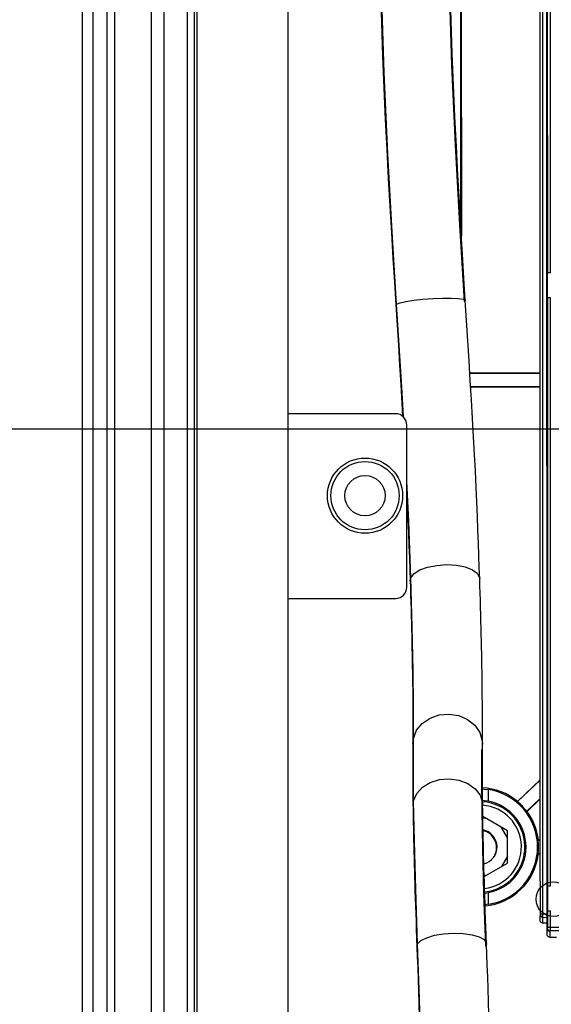
# Paper-space layout '178R0022_1_2' of a CAD drawing. Units: millimetres. Extents: x 0 to 420, y 0 to 297.
# Drawn here: x 48 to 56, y 73 to 87 of the extents above; entities that cross this region are included whole.
import ezdxf

# ---------------------------------------------------------------- set-up
doc = ezdxf.new("R2010")
doc.units = ezdxf.units.MM
doc.header["$LTSCALE"] = 23.1
doc.layers.get('0').update_dxf_attribs({"linetype": 'CONTINUOUS'})
for name, color, linetype in [('002___PRT_ALL_AXES', 7, 'CONTINUOUS'), ('02___PRT_ALL_AXES', 7, 'CONTINUOUS'), ('CHAMFERS', 7, 'CONTINUOUS'), ('DRAFTS', 7, 'CONTINUOUS'), ('ROUNDS', 7, 'CONTINUOUS')]:
    doc.layers.add(name, color=color, linetype=linetype)
doc.styles.get("Standard").update_dxf_attribs({"font": 'txt', "width": 0.8})
doc.dimstyles.new('DIMSTYLE_24', dxfattribs={"dimtxt": 2.6, "dimasz": 3.5, "dimexe": 1, "dimexo": 0, "dimgap": 0.65, "dimtad": 1, "dimdec": 0, "dimlfac": 10, "dimdsep": 46, "dimtxsty": 'STANDARD', "dimblk": '_FILLED', "dimblk1": '_FILLED', "dimblk2": '_FILLED', "dimcen": 0.09, "dimadec": 1, "dimazin": 2, "dimtp": 0.1, "dimtm": 0.1, "dimtfac": 1, "dimtdec": 0, "dimtofl": 0, "dimtmove": 0, "dimatfit": 3, "dimldrblk": '_FILLED', "dimfxl": 1, "dimtolj": 1, "dimarcsym": 0})

# ---------------------------------------------------------------- blocks, each defined once
blk = doc.blocks.new('_FILLED')
at = {"color": 0, "linetype": 'BYBLOCK'}
blk.add_solid([(0, 0), (-1, 0.1429), (-1, -0.1429)], dxfattribs=at)
blk = doc.blocks.new('*D115')
at = {"color": 2, "linetype": 'CONTINUOUS'}
for p, q in [((49.378, 102.937), (49.378, 120.168)), ((72.955, 84.941), (72.955, 120.168)), ((49.378, 119.168), (61.166, 119.168)), ((72.955, 119.168), (61.166, 119.168))]:
    blk.add_line(p, q, dxfattribs=at)
at = {"color": 2, "linetype": 'CONTINUOUS', "xscale": 3.5, "yscale": 3.5, "zscale": 3.5, "rotation": 180}
blk.add_blockref('_FILLED', (49.378, 119.168), dxfattribs=at)
at = {"color": 2, "linetype": 'CONTINUOUS', "xscale": 3.5, "yscale": 3.5, "zscale": 3.5}
blk.add_blockref('_FILLED', (72.955, 119.168), dxfattribs=at)
at = {"color": 2, "linetype": 'CONTINUOUS', "insert": (59.086, 122.418), "char_height": 2.6, "width": 10.4, "attachment_point": 2, "line_spacing_factor": 0.9}
blk.add_mtext('236\\P[9.3]', dxfattribs=at)
blk = doc.blocks.new('*D116')
at = {"color": 2, "linetype": 'CONTINUOUS'}
for p, q in [((50.563, 103.137), (35.73, 103.137)), ((36.73, 103.137), (36.73, 92.264)), ((36.73, 81.391), (36.73, 92.264)), ((75.642, 81.391), (35.73, 81.391))]:
    blk.add_line(p, q, dxfattribs=at)
at = {"color": 2, "linetype": 'CONTINUOUS', "xscale": 3.5, "yscale": 3.5, "zscale": 3.5}
for p, rotation in [((36.73, 103.137), 90), ((36.73, 81.391), 270)]:
    blk.add_blockref('_FILLED', p, dxfattribs=dict(at, rotation=rotation))
at = {"color": 2, "linetype": 'CONTINUOUS', "insert": (33.48, 90.184), "char_height": 2.6, "width": 10.4, "attachment_point": 2, "rotation": 90, "line_spacing_factor": 0.9}
blk.add_mtext('217\\P[8.6]', dxfattribs=at)

psp = doc.layouts.new('178R0022_1_2')

# ---------------------------------------------------------------- linework, layer by layer
at = {"color": 7, "linetype": 'CONTINUOUS'}
for p, q in [((49.378, 102.937), (49.378, 42.418)), ((50.888, 41.599), (50.888, 102.937)), ((50.988, 41.545), (50.988, 102.937)), ((51.028, 41.523), (51.028, 102.837)), ((52.328, 102.837), (52.328, 40.817)), ((56.053, 74.141), (56.049, 93.247)), ((55.953, 74.904), (55.95, 90.991)), ((56.056, 83.633), (56.051, 83.638)), ((56.06, 83.632), (56.051, 83.634)), ((56.06, 83.282), (56.06, 83.632)), ((56.096, 83.632), (56.06, 83.632)), ((56.092, 83.632), (56.083, 83.633)), ((56.051, 83.281), (56.06, 83.282)), ((56.056, 83.281), (56.051, 83.277)), ((56.06, 83.282), (56.096, 83.282)), ((56.071, 83.282), (56.079, 83.282)), ((56.079, 83.282), (56.087, 83.282)), ((56.087, 83.282), (56.096, 83.282)), ((55.483, 75.628), (55.129, 75.833)), ((55.169, 75.809), (55.129, 75.809)), ((55.483, 75.528), (55.396, 75.678)), ((55.483, 75.166), (55.483, 75.628)), ((55.149, 74.973), (55.483, 75.166)), ((55.483, 75.266), (55.396, 75.116)), ((55.17, 74.985), (55.148, 74.985)), ((56.058, 74.833), (56.053, 74.838)), ((56.062, 74.832), (56.053, 74.834)), ((56.062, 74.482), (56.062, 74.832)), ((56.098, 74.832), (56.062, 74.832)), ((56.093, 74.832), (56.085, 74.833)), ((56.053, 74.481), (56.062, 74.482)), ((56.058, 74.481), (56.053, 74.477)), ((56.062, 74.482), (56.098, 74.482)), ((56.073, 74.482), (56.081, 74.482)), ((56.081, 74.482), (56.089, 74.482)), ((56.089, 74.482), (56.098, 74.482)), ((55.953, 74.344), (55.953, 74.407)), ((56.053, 74.301), (55.991, 74.304)), ((56.093, 74.101), (56.185, 74.101))]:
    psp.add_line(p, q, dxfattribs=at)
at = {"color": 9, "linetype": 'CONTINUOUS'}
for p, q in [((49.528, 102.937), (49.528, 42.337)), ((55.993, 74.439), (55.988, 98.658)), ((56.054, 93.238), (56.056, 83.633)), ((56.094, 93.236), (56.096, 83.632)), ((54.878, 83.236), (54.867, 83.223)), ((56.056, 83.281), (56.058, 74.833)), ((56.096, 83.282), (56.098, 74.832)), ((53.881, 83.174), (53.891, 83.186)), ((54.086, 79.216), (54.095, 79.26)), ((54.124, 76.878), (54.132, 76.955)), ((54.127, 75.986), (54.136, 76.059)), ((56.058, 74.481), (56.058, 74.24)), ((56.098, 74.482), (56.098, 74.217)), ((55.953, 74.439), (55.993, 74.439)), ((55.991, 74.39), (55.993, 74.439)), ((55.991, 74.304), (55.991, 74.39)), ((55.991, 74.39), (56.053, 74.386)), ((55.993, 74.439), (56.053, 74.436)), ((56.058, 74.232), (56.053, 74.228)), ((56.813, 74.242), (56.058, 74.242)), ((56.058, 74.24), (56.058, 74.238)), ((56.098, 74.192), (56.093, 74.188)), ((56.093, 74.188), (56.093, 74.101)), ((56.098, 74.217), (56.098, 74.202)), ((56.814, 74.192), (56.098, 74.192)), ((54.183, 73.972), (54.192, 74.007)), ((55.181, 74.008), (55.172, 73.974))]:
    psp.add_line(p, q, dxfattribs=at)
at = {"color": 4, "linetype": 'CONTINUOUS'}
psp.add_line((55.953, 74.904), (55.953, 74.407), dxfattribs=at)
at = {"color": 9, "linetype": 'CONTINUOUS'}
for points in [[(54.867, 83.223), (54.8, 84.323), (54.737, 85.469), (54.685, 86.616), (54.65, 87.737)], [(53.891, 83.186), (53.827, 84.224), (53.765, 85.339), (53.712, 86.509), (53.673, 87.712)], [(53.891, 83.186), (53.941, 83.205), (54.025, 83.223), (54.137, 83.24), (54.27, 83.254), (54.412, 83.264), (54.55, 83.27), (54.675, 83.27), (54.777, 83.264), (54.845, 83.254), (54.876, 83.24), (54.878, 83.236)], [(53.989, 81.567), (53.965, 82), (53.891, 83.186)], [(54.095, 79.26), (54.065, 80.067), (54.038, 80.646)], [(54.095, 79.26), (54.142, 79.319), (54.225, 79.371), (54.336, 79.411), (54.468, 79.437), (54.61, 79.447), (54.749, 79.439), (54.875, 79.414), (54.979, 79.374), (55.049, 79.323), (55.082, 79.264), (55.085, 79.246)], [(54.132, 76.955), (54.132, 77.409), (54.127, 77.93), (54.115, 78.548), (54.095, 79.26)], [(54.132, 76.955), (54.179, 77.071), (54.26, 77.17), (54.371, 77.246), (54.502, 77.291), (54.644, 77.304), (54.784, 77.282), (54.911, 77.226), (55.015, 77.143), (55.086, 77.038), (55.121, 76.919), (55.123, 76.873)], [(54.136, 76.059), (54.132, 76.531), (54.132, 76.955)], [(55.118, 75.922), (55.115, 76.381), (55.115, 76.797)], [(54.136, 76.059), (54.182, 76.163), (54.264, 76.253), (54.374, 76.321), (54.506, 76.363), (54.648, 76.375), (54.787, 76.356), (54.914, 76.306), (55.018, 76.232), (55.09, 76.138), (55.124, 76.032), (55.127, 75.995)], [(54.192, 74.007), (54.165, 74.793), (54.146, 75.481), (54.136, 76.059)], [(55.172, 73.974), (55.146, 74.727), (55.128, 75.379), (55.118, 75.922)], [(55.953, 74.429), (55.953, 74.425), (55.954, 74.42), (55.956, 74.416), (55.957, 74.411), (55.96, 74.407), (55.963, 74.404), (55.966, 74.4), (55.969, 74.397), (55.973, 74.395), (55.978, 74.393), (55.982, 74.391), (55.986, 74.39), (55.991, 74.39)], [(56.058, 74.238), (56.058, 74.236), (56.058, 74.235), (56.058, 74.235), (56.058, 74.234), (56.058, 74.233), (56.058, 74.233), (56.058, 74.233), (56.058, 74.232), (56.058, 74.232), (56.058, 74.232)], [(56.098, 74.192), (56.093, 74.192), (56.089, 74.193), (56.084, 74.194), (56.08, 74.196), (56.076, 74.198), (56.073, 74.201), (56.069, 74.204), (56.066, 74.207), (56.064, 74.211), (56.062, 74.215), (56.06, 74.219), (56.059, 74.223), (56.058, 74.228), (56.058, 74.232)], [(56.098, 74.202), (56.098, 74.197), (56.098, 74.195), (56.098, 74.193), (56.098, 74.192), (56.098, 74.192)], [(54.192, 74.007), (54.24, 74.054), (54.323, 74.095), (54.434, 74.129), (54.567, 74.15), (54.708, 74.16), (54.848, 74.155), (54.974, 74.137), (55.076, 74.107), (55.147, 74.068), (55.179, 74.022), (55.181, 74.008)], [(54.244, 72.354), (54.22, 73.219), (54.192, 74.007)]]:
    psp.add_lwpolyline(points, dxfattribs=at)
at = {"color": 6, "linetype": 'CONTINUOUS'}
for points in [[(54.878, 83.236), (54.858, 83.559), (54.837, 83.902), (54.815, 84.263), (54.793, 84.641), (54.771, 85.037), (54.749, 85.448), (54.728, 85.876), (54.708, 86.32), (54.69, 86.778), (54.674, 87.251), (54.661, 87.737)], [(53.662, 87.712), (53.675, 87.223), (53.691, 86.746), (53.71, 86.283), (53.729, 85.836), (53.751, 85.405), (53.772, 84.989), (53.795, 84.591), (53.817, 84.209), (53.839, 83.845), (53.86, 83.499), (53.881, 83.174)], [(55.085, 79.246), (55.079, 79.408), (55.073, 79.577), (55.067, 79.755), (55.06, 79.941), (55.052, 80.136), (55.043, 80.342), (55.033, 80.559), (55.022, 80.789), (55.009, 81.029), (54.996, 81.281), (54.981, 81.543), (54.965, 81.813), (54.949, 82.091), (54.932, 82.373), (54.914, 82.66), (54.896, 82.948), (54.878, 83.236)], [(53.881, 83.174), (53.899, 82.883), (53.917, 82.594), (53.934, 82.309), (53.951, 82.03), (53.968, 81.757), (53.978, 81.575)], [(54.038, 80.436), (54.044, 80.301), (54.053, 80.097), (54.061, 79.904), (54.068, 79.72), (54.075, 79.544), (54.08, 79.376), (54.086, 79.216)], [(54.086, 79.216), (54.089, 79.112), (54.092, 79.009), (54.095, 78.907), (54.098, 78.807), (54.101, 78.709), (54.103, 78.612), (54.106, 78.517), (54.108, 78.424), (54.11, 78.334), (54.112, 78.245), (54.114, 78.157), (54.116, 78.071), (54.117, 77.986), (54.118, 77.901), (54.12, 77.816), (54.121, 77.731), (54.122, 77.644), (54.123, 77.556), (54.123, 77.465), (54.124, 77.372), (54.124, 77.277), (54.124, 77.181), (54.124, 77.082), (54.124, 76.981)], [(55.124, 76.976), (55.124, 77.078), (55.124, 77.177), (55.123, 77.275), (55.123, 77.371), (55.123, 77.465), (55.122, 77.557), (55.121, 77.647), (55.12, 77.735), (55.119, 77.821), (55.118, 77.908), (55.116, 77.995), (55.115, 78.082), (55.113, 78.169), (55.111, 78.259), (55.109, 78.35), (55.107, 78.443), (55.105, 78.538), (55.102, 78.634), (55.1, 78.733), (55.097, 78.832), (55.094, 78.934), (55.091, 79.037), (55.088, 79.141), (55.085, 79.246)], [(54.124, 76.981), (54.124, 76.771), (54.124, 76.665), (54.124, 76.562), (54.124, 76.461), (54.124, 76.361), (54.125, 76.263), (54.125, 76.168), (54.126, 76.075), (54.127, 75.986)], [(55.127, 75.995), (55.126, 76.082), (55.125, 76.173), (55.124, 76.267), (55.124, 76.363), (55.123, 76.46), (55.123, 76.56), (55.123, 76.661), (55.123, 76.766), (55.124, 76.976)], [(54.127, 75.986), (54.128, 75.907), (54.129, 75.827), (54.131, 75.746), (54.132, 75.663), (54.134, 75.58), (54.136, 75.496), (54.138, 75.41), (54.14, 75.323), (54.142, 75.235), (54.144, 75.146), (54.147, 75.053), (54.149, 74.958), (54.152, 74.861), (54.155, 74.76), (54.159, 74.657), (54.162, 74.55), (54.166, 74.44), (54.17, 74.328), (54.174, 74.212), (54.178, 74.093)], [(55.177, 74.129), (55.172, 74.248), (55.168, 74.363), (55.164, 74.475), (55.161, 74.584), (55.157, 74.69), (55.154, 74.793), (55.151, 74.892), (55.148, 74.989), (55.146, 75.082), (55.143, 75.173), (55.141, 75.261), (55.139, 75.348), (55.137, 75.433), (55.135, 75.517), (55.133, 75.6), (55.131, 75.681), (55.13, 75.762), (55.129, 75.841), (55.128, 75.919), (55.127, 75.995)], [(54.178, 74.093), (54.188, 73.822), (54.194, 73.665), (54.2, 73.501), (54.206, 73.33), (54.211, 73.15), (54.217, 72.961), (54.223, 72.763), (54.228, 72.555), (54.233, 72.352)], [(55.228, 72.579), (55.222, 72.789), (55.216, 72.989), (55.21, 73.18), (55.204, 73.361), (55.199, 73.535), (55.193, 73.7), (55.187, 73.858), (55.177, 74.129)]]:
    psp.add_lwpolyline(points, dxfattribs=at)
at = {"color": 7, "linetype": 'CONTINUOUS'}
for points in [[(56.083, 83.633), (56.075, 83.633), (56.071, 83.633), (56.068, 83.633), (56.065, 83.633), (56.063, 83.633), (56.06, 83.633), (56.059, 83.633), (56.057, 83.633), (56.056, 83.633), (56.056, 83.633)], [(56.056, 83.281), (56.056, 83.282), (56.057, 83.282), (56.059, 83.282), (56.06, 83.282), (56.063, 83.282), (56.065, 83.282), (56.068, 83.282), (56.071, 83.282)], [(56.085, 74.833), (56.077, 74.833), (56.073, 74.833), (56.07, 74.833), (56.067, 74.833), (56.064, 74.833), (56.062, 74.833), (56.06, 74.833), (56.059, 74.833), (56.058, 74.833), (56.058, 74.833)], [(56.058, 74.481), (56.058, 74.482), (56.059, 74.482), (56.06, 74.482), (56.062, 74.482), (56.064, 74.482), (56.067, 74.482), (56.07, 74.482), (56.073, 74.482)], [(55.991, 74.304), (55.987, 74.305), (55.983, 74.306), (55.978, 74.307), (55.975, 74.309), (55.971, 74.311), (55.967, 74.314), (55.964, 74.317), (55.961, 74.32), (55.959, 74.323), (55.957, 74.327), (55.955, 74.331), (55.954, 74.336), (55.953, 74.34), (55.953, 74.344)], [(56.053, 74.228), (56.053, 74.223), (56.054, 74.219), (56.055, 74.214), (56.057, 74.21), (56.059, 74.206), (56.062, 74.203), (56.065, 74.199), (56.068, 74.196), (56.072, 74.194), (56.076, 74.192), (56.08, 74.19), (56.084, 74.189), (56.089, 74.188), (56.093, 74.188)], [(56.093, 74.101), (56.089, 74.101), (56.084, 74.102), (56.08, 74.103), (56.076, 74.105), (56.072, 74.107), (56.068, 74.11), (56.065, 74.113), (56.062, 74.116), (56.059, 74.12), (56.057, 74.123), (56.055, 74.128), (56.054, 74.132), (56.053, 74.136), (56.053, 74.141)]]:
    psp.add_lwpolyline(points, dxfattribs=at)
psp.add_circle((53.438, 80.437), 0.49, dxfattribs=at)
at = {"color": 9, "linetype": 'CONTINUOUS'}
psp.add_circle((53.438, 80.437), 0.29, dxfattribs=at)
at = {"color": 4, "linetype": 'CONTINUOUS'}
psp.add_circle((56.143, 74.647), 0.25, dxfattribs=at)
at = {"color": 7, "linetype": 'CONTINUOUS'}
for radius, start, end in [(0.6, 276.7911, 85.8242), (0.25, 284.0833, 78.6049)]:
    psp.add_arc((55.083, 75.397), radius, start, end, dxfattribs=at)
at = {"layer": '002___PRT_ALL_AXES', "color": 7, "linetype": 'CONTINUOUS'}
for p, q in [((49.728, 102.937), (49.728, 42.229)), ((50.548, 102.937), (50.548, 41.783))]:
    psp.add_line(p, q, dxfattribs=at)
at = {"layer": '002___PRT_ALL_AXES', "color": 9, "linetype": 'CONTINUOUS'}
for p, q in [((49.839, 102.937), (49.839, 42.168)), ((50.365, 102.937), (50.365, 41.883))]:
    psp.add_line(p, q, dxfattribs=at)
at = {"layer": '002___PRT_ALL_AXES', "color": 7, "linetype": 'CONTINUOUS'}
psp.add_arc((55.078, 75.387), 0.25, 333.9397, 77.3941, dxfattribs=at)
at = {"layer": '02___PRT_ALL_AXES', "color": 7, "linetype": 'CONTINUOUS'}
psp.add_circle((53.438, 80.437), 0.54, dxfattribs=at)
at = {"layer": 'CHAMFERS', "color": 7, "linetype": 'CONTINUOUS'}
for p, q in [((54.81, 87.958), (54.811, 84.335)), ((55.212, 76.052), (55.212, 76.22)), ((55.156, 74.735), (55.213, 74.742)), ((55.213, 74.575), (55.213, 74.742)), ((55.213, 74.575), (55.161, 74.568))]:
    psp.add_line(p, q, dxfattribs=at)
for points in [[(55.124, 76.23), (55.148, 76.228), (55.212, 76.22)], [(55.212, 76.052), (55.147, 76.06), (55.126, 76.061)]]:
    psp.add_lwpolyline(points, dxfattribs=at)
for radius, start, end in [(0.833, 278.9622, 81.0614), (0.667, 281.2017, 78.8219)]:
    psp.add_arc((55.083, 75.397), radius, start, end, dxfattribs=at)
at = {"layer": 'DRAFTS', "color": 7, "linetype": 'CONTINUOUS'}
for p, q in [((54.82, 87.725), (54.821, 84.159)), ((54.942, 82.197), (55.952, 82.197)), ((55.952, 82.192), (54.943, 82.192)), ((54.954, 82.002), (55.952, 82.003)), ((54.954, 81.997), (55.952, 81.997)), ((55.626, 76.051), (55.953, 76.362)), ((55.953, 76.355), (55.629, 76.047)), ((55.626, 76.051), (55.629, 76.047)), ((55.759, 75.909), (55.953, 76.093)), ((55.764, 75.906), (55.953, 76.086)), ((55.764, 75.906), (55.759, 75.909)), ((55.927, 75.497), (55.926, 75.492)), ((55.926, 75.492), (55.953, 75.492)), ((55.927, 75.497), (55.953, 75.497)), ((55.927, 75.297), (55.926, 75.303)), ((55.953, 75.303), (55.926, 75.303)), ((55.927, 75.297), (55.953, 75.297))]:
    psp.add_line(p, q, dxfattribs=at)
for radius, start, end in [(0.85, 50.2993, 87.1581), (0.65, 276.5357, 86.0854), (0.848, 37.129, 49.9569), (0.85, 6.7681, 36.7867), (0.848, 353.5978, 6.4257), (0.85, 275.4136, 353.2555)]:
    psp.add_arc((55.083, 75.397), radius, start, end, dxfattribs=at)
at = {"layer": 'ROUNDS', "color": 3, "linetype": 'CONTINUOUS'}
for p, q in [((53.878, 81.612), (52.328, 81.612)), ((54.038, 79.122), (54.038, 81.452)), ((52.328, 78.962), (53.878, 78.962))]:
    psp.add_line(p, q, dxfattribs=at)
for centre, start, end in [((53.878, 81.452), 0, 90), ((53.878, 79.122), 270, 360)]:
    psp.add_arc(centre, 0.16, start, end, dxfattribs=at)

# ---------------------------------------------------------------- dimensions: what is measured, and where the dimension line sits
at = {"color": 2, "linetype": 'CONTINUOUS'}
dim = psp.add_linear_dim(base=(72.955, 119.168), p1=(49.378, 102.937), p2=(72.955, 84.941), text='<>\\P[]', dimstyle='DIMSTYLE_24', dxfattribs=at)
dim.commit()
dim.dimension.update_dxf_attribs({"geometry": '*D115', "text_midpoint": (61.166, 119.168), "dimtype": 160})
dim = psp.add_linear_dim(base=(36.73, 81.391), p1=(50.563, 103.137), p2=(75.642, 81.391), angle=270, text='<>\\P[]', dimstyle='DIMSTYLE_24', dxfattribs=at)
dim.commit()
dim.dimension.update_dxf_attribs({"geometry": '*D116', "text_midpoint": (36.73, 92.264), "dimtype": 160})

doc.saveas('drawing.dxf')
